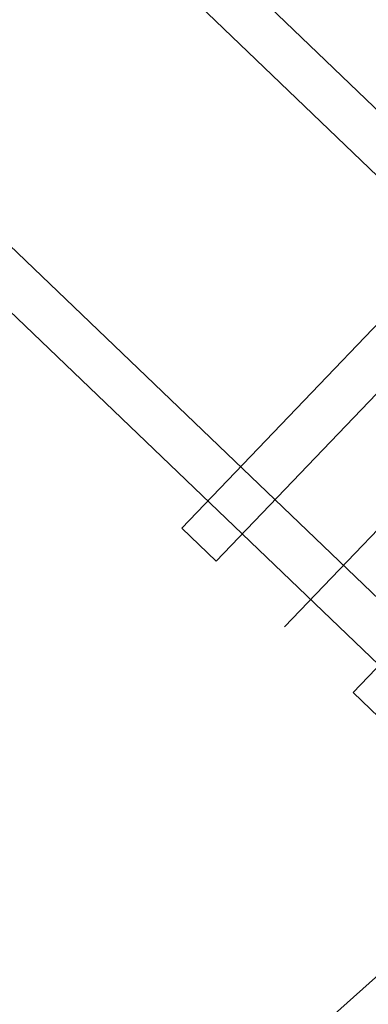
# Model space of a CAD drawing. Units: millimetres. Extents: x 2541 to 3135, y 1545 to 1965.
# Drawn here: x 2763 to 2764, y 1756 to 1758 of the extents above; entities that cross this region are included whole.
import ezdxf

# ---------------------------------------------------------------- set-up
doc = ezdxf.new("R2010")
doc.units = ezdxf.units.MM
doc.layers.add('konstr_proj', color=5, linetype='Continuous', lineweight=15)
doc.layers.add('oszynownie_proj', color=3, linetype='Continuous', lineweight=25)

msp = doc.modelspace()

# ---------------------------------------------------------------- linework, layer by layer
at = {"layer": 'konstr_proj'}
for points in [[(2764.469, 1756.7856), (2761.2565, 1759.865)], [(2764.4275, 1756.7423), (2761.215, 1759.8217)], [(2760.9486, 1759.5437), (2764.1611, 1756.4644)], [(2760.9071, 1759.5004), (2764.1196, 1756.4211)], [(2763.8485, 1757.4462), (2763.4334, 1757.013)], [(2763.8919, 1757.4047), (2763.4767, 1756.9715)], [(2763.9785, 1757.3216), (2763.5633, 1756.8885)], [(2764.0651, 1757.2386), (2763.6499, 1756.8054)], [(2763.4767, 1756.9715), (2763.4334, 1757.013)], [(2763.6932, 1756.7639), (2763.6499, 1756.8054)]]:
    msp.add_lwpolyline(points, dxfattribs=at)
at = {"layer": 'oszynownie_proj'}
msp.add_lwpolyline([(2763.8734, 1756.6195), (2762.3202, 1755.2313)], dxfattribs=at)

doc.saveas('drawing.dxf')
